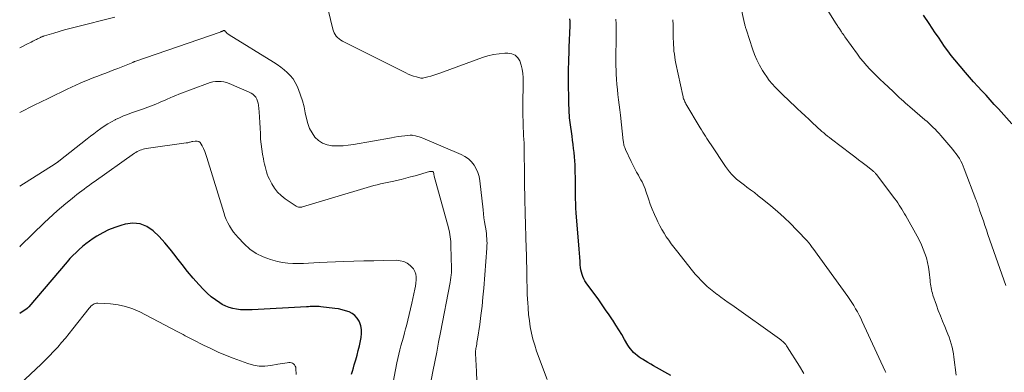
# Model space of a CAD drawing. Units: feet. Extents: x 1929997 to 1935026, y 549985 to 555000.
# Drawn here: x 1930000 to 1930184, y 551788 to 551853 of the extents above; entities that cross this region are included whole.
import ezdxf

# ---------------------------------------------------------------- set-up
doc = ezdxf.new("R2010")
doc.units = ezdxf.units.FT
doc.header["$LTSCALE"] = 100
doc.header["$MEASUREMENT"] = 0
doc.layers.add('CONTOUR INDEX', color=32, linetype='Continuous', lineweight=25)
doc.layers.add('CONTOUR INTERMEDIATE', color=40, linetype='Continuous', lineweight=15)

msp = doc.modelspace()

# ---------------------------------------------------------------- linework, layer by layer
at = {"layer": 'CONTOUR INDEX', "flags": 128}
for points, elevation in [([(1930184.92, 551833.94), (1930182.44, 551836.74), (1930181.68, 551837.59), (1930180.92, 551838.43), (1930180.14, 551839.27), (1930179.36, 551840.1), (1930178.59, 551840.93), (1930177.82, 551841.77), (1930177.07, 551842.63), (1930176.33, 551843.5), (1930174.32, 551845.9), (1930173.66, 551846.7), (1930173.03, 551847.52), (1930172.42, 551848.36), (1930171.83, 551849.21), (1930171.25, 551850.07), (1930170.67, 551850.93), (1930170.1, 551851.79), (1930169.52, 551852.65), (1930168.49, 551854.17)], 1040), ([(1930121.38, 551787.11), (1930118.15, 551788.93), (1930117.63, 551789.23), (1930117.11, 551789.53), (1930116.6, 551789.84), (1930116.09, 551790.14), (1930115.82, 551790.31), (1930115.45, 551790.55), (1930115.1, 551790.81), (1930114.77, 551791.09), (1930114.45, 551791.39), (1930114.15, 551791.72), (1930113.87, 551792.05), (1930113.62, 551792.41), (1930113.39, 551792.78), (1930112.77, 551793.83), (1930112.23, 551794.73), (1930111.68, 551795.62), (1930111.12, 551796.51), (1930110.55, 551797.39), (1930110.48, 551797.51), (1930109.86, 551798.44), (1930109.23, 551799.36), (1930108.59, 551800.27), (1930107.93, 551801.18), (1930105.62, 551804.36), (1930105.37, 551804.73), (1930105.15, 551805.12), (1930104.98, 551805.52), (1930104.83, 551805.94), (1930104.71, 551806.38), (1930104.61, 551806.81), (1930104.55, 551807.25), (1930104.5, 551807.7), (1930104.45, 551808.35), (1930104.4, 551809.12), (1930104.34, 551809.89), (1930104.28, 551810.66), (1930104.21, 551811.44), (1930103.79, 551816.57), (1930103.73, 551817.42), (1930103.69, 551818.27), (1930103.66, 551819.12), (1930103.64, 551819.98), (1930103.63, 551820.83), (1930103.62, 551821.69), (1930103.61, 551822.54), (1930103.6, 551823.4), (1930103.56, 551825.52), (1930103.54, 551826.3), (1930103.49, 551827.07), (1930103.43, 551827.84), (1930103.35, 551828.61), (1930103.25, 551829.38), (1930103.16, 551830.14), (1930103.06, 551830.91), (1930102.96, 551831.68), (1930102.62, 551834.21), (1930102.56, 551834.66), (1930102.51, 551835.11), (1930102.48, 551835.57), (1930102.44, 551836.02), (1930102.42, 551836.47), (1930102.4, 551836.92), (1930102.39, 551837.38), (1930102.38, 551837.83), (1930102.31, 551842.18), (1930102.3, 551842.54), (1930102.3, 551842.89), (1930102.3, 551843.24), (1930102.3, 551843.59), (1930102.31, 551843.95), (1930102.31, 551844.3), (1930102.32, 551844.65), (1930102.34, 551845.01), (1930102.36, 551845.61), (1930102.39, 551846.27), (1930102.41, 551846.92), (1930102.44, 551847.58), (1930102.46, 551848.23), (1930102.61, 551852.22), (1930102.61, 551852.64), (1930102.59, 551853.06), (1930102.53, 551853.48)], 1020), ([(1930061.84, 551787.37), (1930062.02, 551787.95), (1930062.2, 551788.54), (1930062.38, 551789.12), (1930062.64, 551790.01), (1930062.88, 551790.89), (1930063.11, 551791.78), (1930063.32, 551792.67), (1930063.65, 551794.19), (1930063.74, 551794.93), (1930063.73, 551795.66), (1930063.58, 551796.38), (1930063.33, 551797.08), (1930063.26, 551797.22), (1930062.91, 551797.78), (1930062.49, 551798.27), (1930061.97, 551798.65), (1930061.39, 551798.95), (1930060.74, 551799.17), (1930060.09, 551799.36), (1930059.42, 551799.5), (1930058.74, 551799.61), (1930056.14, 551799.91), (1930055.81, 551799.95), (1930055.48, 551799.97), (1930055.14, 551799.97), (1930054.81, 551799.96), (1930054.48, 551799.95), (1930054.14, 551799.93), (1930053.81, 551799.91), (1930053.48, 551799.9), (1930043.31, 551799.34), (1930042.59, 551799.32), (1930041.87, 551799.33), (1930041.15, 551799.37), (1930040.43, 551799.44), (1930039.73, 551799.57), (1930039.05, 551799.76), (1930038.4, 551800.03), (1930037.77, 551800.36), (1930037.3, 551800.64), (1930036.48, 551801.19), (1930035.69, 551801.78), (1930034.96, 551802.44), (1930034.26, 551803.13), (1930033.41, 551804.05), (1930032.33, 551805.26), (1930031.28, 551806.49), (1930030.27, 551807.76), (1930029.29, 551809.04), (1930029, 551809.45), (1930028.05, 551810.66), (1930027.06, 551811.84), (1930026, 551812.97), (1930024.91, 551814.05), (1930023.72, 551814.85), (1930022.46, 551815.37), (1930021.1, 551815.47), (1930019.68, 551815.3), (1930018.87, 551815.06), (1930017.71, 551814.67), (1930016.57, 551814.21), (1930015.47, 551813.66), (1930014.4, 551813.04), (1930013.69, 551812.59), (1930013.02, 551812.13), (1930012.35, 551811.65), (1930011.72, 551811.14), (1930011.1, 551810.6), (1930010.5, 551810.04), (1930009.92, 551809.46), (1930009.37, 551808.87), (1930008.83, 551808.25), (1930001.7, 551799.88), (1930001.61, 551799.77), (1930001.48, 551799.66), (1930001.46, 551799.65), (1930001.44, 551799.63), (1930001.42, 551799.62), (1930001.4, 551799.61), (1930000, 551798.64)], 1000)]:
    msp.add_lwpolyline(points, dxfattribs=dict(at, elevation=elevation))
at = {"layer": 'CONTOUR INTERMEDIATE', "flags": 128}
for points, elevation in [([(1930183.83, 551803.87), (1930180.5, 551813.39), (1930180.22, 551814.22), (1930179.93, 551815.05), (1930179.64, 551815.88), (1930179.35, 551816.71), (1930178.95, 551817.87), (1930178.87, 551818.12), (1930178.78, 551818.38), (1930178.7, 551818.63), (1930178.61, 551818.88), (1930178.53, 551819.13), (1930178.44, 551819.39), (1930178.35, 551819.64), (1930178.26, 551819.89), (1930176.09, 551825.6), (1930175.89, 551826.09), (1930175.68, 551826.56), (1930175.44, 551827.03), (1930175.18, 551827.48), (1930174.9, 551827.93), (1930174.6, 551828.36), (1930174.29, 551828.77), (1930173.96, 551829.18), (1930171.74, 551831.77), (1930171.39, 551832.17), (1930171.04, 551832.56), (1930170.67, 551832.94), (1930170.3, 551833.31), (1930169.92, 551833.67), (1930169.53, 551834.03), (1930169.14, 551834.38), (1930168.74, 551834.73), (1930165.92, 551837.13), (1930165.52, 551837.47), (1930165.13, 551837.82), (1930164.74, 551838.17), (1930164.35, 551838.52), (1930163.96, 551838.88), (1930163.58, 551839.24), (1930163.19, 551839.6), (1930162.81, 551839.96), (1930161.09, 551841.57), (1930160.43, 551842.2), (1930159.78, 551842.84), (1930159.13, 551843.48), (1930158.49, 551844.13), (1930157.87, 551844.8), (1930157.27, 551845.48), (1930156.7, 551846.2), (1930156.15, 551846.93), (1930153.84, 551850.17), (1930153.67, 551850.4), (1930153.51, 551850.64), (1930153.35, 551850.87), (1930153.19, 551851.11), (1930153.09, 551851.26), (1930152.98, 551851.42), (1930152.87, 551851.59), (1930152.76, 551851.76), (1930152.65, 551851.92), (1930152.54, 551852.09), (1930152.44, 551852.25), (1930152.33, 551852.42), (1930152.22, 551852.59), (1930146.74, 551861.34)], 1036), ([(1930174.6, 551787.21), (1930174.15, 551790.52), (1930174.05, 551791.15), (1930173.94, 551791.78), (1930173.8, 551792.4), (1930173.64, 551793.01), (1930173.45, 551793.62), (1930173.25, 551794.23), (1930173.03, 551794.82), (1930172.79, 551795.41), (1930172.44, 551796.22), (1930172.02, 551797.21), (1930171.62, 551798.21), (1930171.24, 551799.22), (1930170.88, 551800.23), (1930170.23, 551802.1), (1930170.13, 551802.43), (1930170.03, 551802.76), (1930169.96, 551803.1), (1930169.89, 551803.44), (1930169.84, 551803.79), (1930169.8, 551804.13), (1930169.75, 551804.47), (1930169.71, 551804.82), (1930169.54, 551806.41), (1930169.42, 551807.28), (1930169.25, 551808.15), (1930169.03, 551809), (1930168.76, 551809.84), (1930168.44, 551810.66), (1930168.1, 551811.47), (1930167.71, 551812.27), (1930167.3, 551813.05), (1930165.19, 551816.82), (1930164.95, 551817.23), (1930164.71, 551817.64), (1930164.47, 551818.05), (1930164.22, 551818.45), (1930163.96, 551818.85), (1930163.69, 551819.25), (1930163.42, 551819.63), (1930163.14, 551820.01), (1930159.72, 551824.52), (1930159.63, 551824.62), (1930159.55, 551824.73), (1930159.46, 551824.82), (1930159.36, 551824.92), (1930159.27, 551825.01), (1930159.17, 551825.1), (1930159.06, 551825.19), (1930158.96, 551825.27), (1930157.77, 551826.2), (1930157.06, 551826.75), (1930156.36, 551827.29), (1930155.65, 551827.83), (1930154.94, 551828.37), (1930151.33, 551831.11), (1930150.96, 551831.39), (1930150.6, 551831.67), (1930150.24, 551831.96), (1930149.89, 551832.26), (1930149.53, 551832.56), (1930149.19, 551832.86), (1930148.85, 551833.17), (1930148.51, 551833.49), (1930147.79, 551834.17), (1930147.09, 551834.82), (1930146.4, 551835.48), (1930145.7, 551836.13), (1930145, 551836.78), (1930143.11, 551838.54), (1930142.52, 551839.1), (1930141.94, 551839.66), (1930141.37, 551840.23), (1930140.8, 551840.81), (1930140.25, 551841.41), (1930139.74, 551842.03), (1930139.26, 551842.68), (1930138.82, 551843.35), (1930138.49, 551843.89), (1930137.93, 551844.86), (1930137.42, 551845.86), (1930136.99, 551846.89), (1930136.6, 551847.94), (1930135.46, 551851.41), (1930135.41, 551851.56), (1930135.37, 551851.71), (1930135.32, 551851.87), (1930135.28, 551852.02), (1930135.24, 551852.17), (1930135.2, 551852.33), (1930135.16, 551852.48), (1930135.13, 551852.64), (1930134.29, 551856.28)], 1032), ([(1930017.71, 551853.8), (1930010.36, 551851.97), (1930009.36, 551851.72), (1930008.36, 551851.45), (1930007.37, 551851.16), (1930006.38, 551850.87), (1930004.63, 551850.34), (1930004.51, 551850.3), (1930004.4, 551850.26), (1930004.29, 551850.22), (1930004.18, 551850.18), (1930004.07, 551850.13), (1930003.97, 551850.08), (1930003.86, 551850.03), (1930003.75, 551849.98), (1930003.63, 551849.92), (1930003.46, 551849.84), (1930003.29, 551849.76), (1930003.12, 551849.68), (1930002.95, 551849.6), (1930002.72, 551849.48), (1930002.43, 551849.34), (1930002.14, 551849.19), (1930001.86, 551849.05), (1930001.57, 551848.91), (1930000, 551848.12)], 1016), ([(1930098.3, 551786.38), (1930096.37, 551791.67), (1930096, 551792.77), (1930095.67, 551793.89), (1930095.41, 551795.02), (1930095.19, 551796.16), (1930095.02, 551797.31), (1930094.87, 551798.47), (1930094.77, 551799.62), (1930094.7, 551800.79), (1930094.68, 551801.2), (1930094.63, 551802.39), (1930094.59, 551803.59), (1930094.56, 551804.78), (1930094.53, 551805.97), (1930094.51, 551807.17), (1930094.49, 551808.36), (1930094.46, 551809.55), (1930094.43, 551810.75), (1930094.24, 551817.34), (1930094.24, 551817.63), (1930094.23, 551817.92), (1930094.21, 551818.21), (1930094.2, 551818.5), (1930094.19, 551818.79), (1930094.18, 551819.08), (1930094.17, 551819.37), (1930094.17, 551819.67), (1930094.15, 551820.43), (1930094.14, 551821.1), (1930094.13, 551821.78), (1930094.12, 551822.45), (1930094.11, 551823.12), (1930094.02, 551830.43), (1930094.02, 551830.52), (1930094.01, 551830.6), (1930094.01, 551830.69), (1930094, 551830.77), (1930093.99, 551830.86), (1930093.99, 551830.94), (1930093.98, 551831.02), (1930093.97, 551831.11), (1930093.96, 551831.22), (1930093.95, 551831.36), (1930093.94, 551831.5), (1930093.93, 551831.64), (1930093.92, 551831.78), (1930093.8, 551836.02), (1930093.8, 551836.09), (1930093.79, 551836.16), (1930093.79, 551836.23), (1930093.79, 551836.3), (1930093.79, 551836.37), (1930093.79, 551836.44), (1930093.79, 551836.52), (1930093.79, 551836.59), (1930093.84, 551842.56), (1930093.8, 551843.36), (1930093.69, 551844.14), (1930093.5, 551844.9), (1930093.24, 551845.66), (1930092.83, 551846.26), (1930092.34, 551846.73), (1930091.72, 551846.99), (1930091.01, 551847.11), (1930090.45, 551847.1), (1930089.38, 551847.02), (1930088.33, 551846.87), (1930087.29, 551846.62), (1930086.26, 551846.3), (1930078.29, 551843.37), (1930077.75, 551843.18), (1930077.2, 551843), (1930076.65, 551842.84), (1930076.09, 551842.69), (1930075.33, 551842.5), (1930075.15, 551842.47), (1930074.97, 551842.45), (1930074.8, 551842.47), (1930074.62, 551842.5), (1930073.94, 551842.68), (1930073.43, 551842.83), (1930072.93, 551843), (1930072.44, 551843.2), (1930071.96, 551843.43), (1930060.16, 551849.38), (1930059.84, 551849.56), (1930059.54, 551849.77), (1930059.26, 551850.02), (1930059.01, 551850.29), (1930058.79, 551850.59), (1930058.61, 551850.91), (1930058.47, 551851.24), (1930058.36, 551851.6), (1930057.5, 551855.17)], 1016), ([(1930146.18, 551787.48), (1930145.34, 551788.88), (1930143.09, 551792.45), (1930142.94, 551792.67), (1930142.79, 551792.87), (1930142.62, 551793.07), (1930142.45, 551793.26), (1930142.26, 551793.43), (1930142.07, 551793.6), (1930141.86, 551793.77), (1930141.66, 551793.92), (1930132.73, 551800.26), (1930132.06, 551800.73), (1930131.39, 551801.21), (1930130.73, 551801.69), (1930130.06, 551802.18), (1930130.02, 551802.21), (1930129.39, 551802.69), (1930128.77, 551803.19), (1930128.16, 551803.71), (1930127.58, 551804.25), (1930127.01, 551804.81), (1930126.46, 551805.39), (1930125.93, 551805.99), (1930125.42, 551806.6), (1930122.42, 551810.38), (1930121.93, 551811), (1930121.46, 551811.64), (1930120.99, 551812.29), (1930120.54, 551812.94), (1930120.11, 551813.61), (1930119.7, 551814.29), (1930119.32, 551814.99), (1930118.97, 551815.7), (1930118.75, 551816.15), (1930118.32, 551817.1), (1930117.92, 551818.06), (1930117.55, 551819.04), (1930117.2, 551820.02), (1930116.74, 551821.42), (1930116.58, 551821.86), (1930116.41, 551822.29), (1930116.22, 551822.72), (1930116.01, 551823.14), (1930115.79, 551823.56), (1930115.57, 551823.97), (1930115.34, 551824.38), (1930115.11, 551824.79), (1930115.01, 551824.96), (1930114.73, 551825.46), (1930114.46, 551825.96), (1930114.21, 551826.47), (1930113.96, 551826.98), (1930112.94, 551829.19), (1930112.85, 551829.39), (1930112.78, 551829.58), (1930112.71, 551829.79), (1930112.65, 551829.99), (1930112.61, 551830.19), (1930112.56, 551830.4), (1930112.53, 551830.61), (1930112.5, 551830.82), (1930111.97, 551835.59), (1930111.86, 551836.54), (1930111.75, 551837.49), (1930111.64, 551838.44), (1930111.52, 551839.4), (1930111.42, 551840.35), (1930111.33, 551841.3), (1930111.26, 551842.26), (1930111.2, 551843.21), (1930111.17, 551843.89), (1930111.13, 551844.8), (1930111.11, 551845.71), (1930111.12, 551846.61), (1930111.13, 551847.52), (1930111.14, 551847.7), (1930111.16, 551848.52), (1930111.18, 551849.33), (1930111.19, 551850.15), (1930111.2, 551850.97), (1930111.19, 551851.79), (1930111.16, 551852.6), (1930111.1, 551853.42)], 1024), ([(1930161.45, 551787.65), (1930161.39, 551787.79), (1930161.32, 551787.94), (1930157.07, 551797.14), (1930156.77, 551797.76), (1930156.47, 551798.36), (1930156.16, 551798.96), (1930155.83, 551799.55), (1930155.49, 551800.14), (1930155.13, 551800.71), (1930154.76, 551801.28), (1930154.37, 551801.83), (1930147.83, 551810.8), (1930147.79, 551810.85), (1930147.76, 551810.9), (1930147.72, 551810.95), (1930147.69, 551811), (1930147.66, 551811.06), (1930147.62, 551811.11), (1930147.59, 551811.16), (1930147.56, 551811.22), (1930147.52, 551811.29), (1930147.48, 551811.34), (1930147.44, 551811.4), (1930147.4, 551811.46), (1930147.29, 551811.59), (1930147.2, 551811.71), (1930147.1, 551811.83), (1930146.99, 551811.94), (1930146.89, 551812.06), (1930144.83, 551814.22), (1930143.67, 551815.38), (1930142.49, 551816.53), (1930141.26, 551817.62), (1930140.01, 551818.69), (1930138.38, 551820.03), (1930137.69, 551820.59), (1930136.98, 551821.15), (1930136.26, 551821.68), (1930135.54, 551822.2), (1930135.09, 551822.52), (1930134.59, 551822.89), (1930134.1, 551823.27), (1930133.63, 551823.68), (1930133.17, 551824.11), (1930132.74, 551824.56), (1930132.33, 551825.02), (1930131.94, 551825.51), (1930131.58, 551826.02), (1930128.87, 551830.08), (1930128.61, 551830.47), (1930128.35, 551830.86), (1930128.1, 551831.25), (1930127.84, 551831.65), (1930127.59, 551832.04), (1930127.34, 551832.44), (1930127.1, 551832.83), (1930126.86, 551833.23), (1930124.19, 551837.71), (1930124.09, 551837.89), (1930124, 551838.07), (1930123.91, 551838.25), (1930123.84, 551838.44), (1930123.77, 551838.63), (1930123.71, 551838.83), (1930123.66, 551839.02), (1930123.61, 551839.22), (1930122.33, 551845.22), (1930122.21, 551845.79), (1930122.12, 551846.36), (1930122.04, 551846.93), (1930121.97, 551847.51), (1930121.92, 551848.08), (1930121.88, 551848.66), (1930121.86, 551849.24), (1930121.84, 551849.82), (1930121.83, 551850.54), (1930121.82, 551851.47), (1930121.79, 551852.41), (1930121.74, 551853.35)], 1028), ([(1930085.21, 551786.06), (1930085.15, 551787.87), (1930084.99, 551791.19), (1930084.99, 551791.34), (1930084.99, 551791.48), (1930084.99, 551791.63), (1930084.99, 551791.77), (1930085.01, 551791.92), (1930085.02, 551792.06), (1930085.04, 551792.2), (1930085.07, 551792.35), (1930085.13, 551792.66), (1930085.19, 551792.95), (1930085.24, 551793.25), (1930085.29, 551793.55), (1930085.34, 551793.85), (1930085.75, 551796.62), (1930085.98, 551798.31), (1930086.19, 551800), (1930086.36, 551801.7), (1930086.51, 551803.4), (1930087.08, 551810.84), (1930087.11, 551811.29), (1930087.12, 551811.74), (1930087.11, 551812.19), (1930087.09, 551812.63), (1930087.05, 551813.08), (1930087.01, 551813.53), (1930086.95, 551813.97), (1930086.88, 551814.42), (1930086.78, 551815.01), (1930086.66, 551815.75), (1930086.55, 551816.49), (1930086.45, 551817.23), (1930086.37, 551817.98), (1930085.79, 551823.36), (1930085.65, 551824.14), (1930085.43, 551824.89), (1930085.11, 551825.6), (1930084.71, 551826.29), (1930084.2, 551826.9), (1930083.65, 551827.44), (1930083, 551827.88), (1930082.31, 551828.24), (1930075.17, 551831.28), (1930074.83, 551831.41), (1930074.48, 551831.53), (1930074.13, 551831.63), (1930073.77, 551831.72), (1930073.3, 551831.81), (1930073.17, 551831.83), (1930073.04, 551831.84), (1930072.91, 551831.84), (1930072.78, 551831.84), (1930071.78, 551831.73), (1930071.15, 551831.66), (1930070.53, 551831.58), (1930069.9, 551831.48), (1930069.28, 551831.38), (1930062.25, 551830.13), (1930061.26, 551829.99), (1930060.27, 551829.89), (1930059.27, 551829.85), (1930058.27, 551829.87), (1930058.21, 551829.87), (1930057.3, 551830.03), (1930056.45, 551830.34), (1930055.71, 551830.85), (1930055.04, 551831.49), (1930054.5, 551832.29), (1930054.04, 551833.12), (1930053.71, 551834.02), (1930053.45, 551834.95), (1930053.24, 551836.04), (1930053, 551837.14), (1930052.71, 551838.23), (1930052.35, 551839.3), (1930051.96, 551840.36), (1930051.71, 551840.97), (1930051.36, 551841.68), (1930050.95, 551842.35), (1930050.45, 551842.96), (1930049.89, 551843.52), (1930049.28, 551844.04), (1930048.65, 551844.53), (1930047.99, 551844.99), (1930047.32, 551845.43), (1930039.07, 551850.53), (1930038.97, 551850.59), (1930038.88, 551850.65), (1930038.79, 551850.72), (1930038.7, 551850.8), (1930038.62, 551850.87), (1930038.54, 551850.95), (1930038.46, 551851.03), (1930038.38, 551851.11), (1930038.21, 551851.29), (1930038.17, 551851.32), (1930038.13, 551851.34), (1930038.08, 551851.34), (1930038.04, 551851.33), (1930037.99, 551851.31), (1930037.93, 551851.29), (1930037.88, 551851.27), (1930037.84, 551851.24), (1930037.76, 551851.2), (1930037.67, 551851.16), (1930037.58, 551851.12), (1930037.49, 551851.08), (1930037.4, 551851.05), (1930021.48, 551845.55), (1930021.42, 551845.54), (1930021.37, 551845.52), (1930021.32, 551845.5), (1930021.27, 551845.48), (1930021.21, 551845.46), (1930021.16, 551845.44), (1930021.11, 551845.42), (1930021.06, 551845.4), (1930018.28, 551844.29), (1930017.54, 551843.99), (1930016.8, 551843.7), (1930016.05, 551843.42), (1930015.3, 551843.14), (1930014.55, 551842.85), (1930013.81, 551842.56), (1930013.07, 551842.27), (1930012.33, 551841.96), (1930012.13, 551841.88), (1930011.3, 551841.53), (1930010.47, 551841.16), (1930009.64, 551840.78), (1930008.83, 551840.39), (1930007.87, 551839.93), (1930006.58, 551839.3), (1930005.29, 551838.67), (1930004, 551838.04), (1930002.71, 551837.41), (1930000, 551836.09)], 1012), ([(1930076.31, 551784.29), (1930077.01, 551787.84), (1930077.37, 551789.66), (1930077.73, 551791.48), (1930078.08, 551793.3), (1930078.44, 551795.13), (1930080.23, 551804.43), (1930080.26, 551804.59), (1930080.29, 551804.74), (1930080.31, 551804.9), (1930080.33, 551805.05), (1930080.36, 551805.21), (1930080.38, 551805.36), (1930080.4, 551805.52), (1930080.42, 551805.67), (1930080.44, 551805.92), (1930080.47, 551806.19), (1930080.49, 551806.47), (1930080.5, 551806.75), (1930080.5, 551807.03), (1930080.4, 551811.23), (1930080.35, 551812.09), (1930080.26, 551812.94), (1930080.1, 551813.79), (1930079.91, 551814.62), (1930077.29, 551824.25), (1930077.26, 551824.36), (1930077.23, 551824.48), (1930077.2, 551824.59), (1930077.18, 551824.7), (1930077.13, 551824.89), (1930077.13, 551824.91), (1930077.12, 551824.93), (1930077.11, 551824.95), (1930077.1, 551824.96), (1930077.06, 551825.02), (1930077.01, 551825.06), (1930076.99, 551825.06), (1930076.81, 551825.09), (1930076.7, 551825.09), (1930076.6, 551825.09), (1930076.5, 551825.08), (1930076.39, 551825.06), (1930073.73, 551824.31), (1930072.86, 551824.07), (1930071.99, 551823.84), (1930071.12, 551823.63), (1930070.24, 551823.43), (1930069.73, 551823.32), (1930069.11, 551823.18), (1930068.48, 551823.04), (1930067.86, 551822.91), (1930067.23, 551822.77), (1930066.61, 551822.63), (1930065.99, 551822.48), (1930065.38, 551822.31), (1930064.76, 551822.13), (1930052.74, 551818.52), (1930052.59, 551818.48), (1930052.44, 551818.46), (1930052.28, 551818.45), (1930052.12, 551818.45), (1930051.96, 551818.47), (1930051.81, 551818.51), (1930051.67, 551818.57), (1930051.54, 551818.65), (1930049.48, 551820.02), (1930048.73, 551820.6), (1930048.05, 551821.26), (1930047.48, 551822.01), (1930046.98, 551822.82), (1930046.55, 551823.68), (1930046.34, 551824.12), (1930046.16, 551824.57), (1930046, 551825.04), (1930045.87, 551825.51), (1930045.75, 551825.99), (1930045.64, 551826.47), (1930045.54, 551826.95), (1930045.44, 551827.43), (1930045.28, 551828.3), (1930045.13, 551829.23), (1930045, 551830.15), (1930044.92, 551831.08), (1930044.87, 551832.02), (1930044.86, 551832.16), (1930044.82, 551833.17), (1930044.77, 551834.18), (1930044.7, 551835.19), (1930044.63, 551836.2), (1930044.53, 551837.44), (1930044.46, 551837.83), (1930044.36, 551838.21), (1930044.2, 551838.57), (1930043.99, 551838.91), (1930043.73, 551839.21), (1930043.45, 551839.48), (1930043.13, 551839.69), (1930042.78, 551839.88), (1930039.04, 551841.46), (1930038.56, 551841.63), (1930038.06, 551841.76), (1930037.56, 551841.83), (1930037.04, 551841.86), (1930036.53, 551841.83), (1930036.02, 551841.76), (1930035.52, 551841.64), (1930035.03, 551841.49), (1930029.67, 551839.46), (1930029.13, 551839.25), (1930028.59, 551839.03), (1930028.06, 551838.8), (1930027.52, 551838.56), (1930026.99, 551838.32), (1930026.46, 551838.09), (1930025.92, 551837.86), (1930025.38, 551837.64), (1930023.86, 551837.05), (1930023.11, 551836.76), (1930022.36, 551836.49), (1930021.6, 551836.23), (1930020.84, 551835.98), (1930020.09, 551835.72), (1930019.34, 551835.43), (1930018.61, 551835.11), (1930017.89, 551834.77), (1930017.81, 551834.73), (1930017.11, 551834.35), (1930016.42, 551833.95), (1930015.75, 551833.52), (1930015.1, 551833.07), (1930014.46, 551832.6), (1930013.82, 551832.12), (1930013.18, 551831.64), (1930012.55, 551831.15), (1930007.3, 551827.03), (1930007.23, 551826.97), (1930007.16, 551826.92), (1930007.1, 551826.87), (1930007.03, 551826.82), (1930006.97, 551826.79), (1930006.88, 551826.72), (1930006.78, 551826.65), (1930006.68, 551826.59), (1930006.59, 551826.53), (1930000, 551822.35)], 1008), ([(1930069.35, 551784.56), (1930070.31, 551789.48), (1930070.48, 551790.28), (1930070.66, 551791.08), (1930070.86, 551791.87), (1930071.08, 551792.66), (1930071.3, 551793.45), (1930071.52, 551794.24), (1930071.74, 551795.03), (1930071.95, 551795.82), (1930072.09, 551796.34), (1930072.37, 551797.39), (1930072.63, 551798.45), (1930072.88, 551799.5), (1930073.12, 551800.57), (1930073.68, 551803.21), (1930073.78, 551803.77), (1930073.86, 551804.33), (1930073.9, 551804.9), (1930073.91, 551805.46), (1930073.84, 551806), (1930073.68, 551806.5), (1930073.41, 551806.95), (1930073.05, 551807.36), (1930072.79, 551807.59), (1930072.2, 551808), (1930071.58, 551808.32), (1930070.9, 551808.49), (1930070.18, 551808.56), (1930067.91, 551808.53), (1930066.03, 551808.49), (1930064.15, 551808.45), (1930062.27, 551808.39), (1930060.39, 551808.31), (1930055.82, 551808.12), (1930054.84, 551808.08), (1930053.86, 551808.03), (1930052.88, 551807.99), (1930051.9, 551807.94), (1930050.93, 551807.94), (1930049.96, 551808), (1930049, 551808.15), (1930048.05, 551808.36), (1930046.76, 551808.71), (1930045.39, 551809.2), (1930044.1, 551809.83), (1930042.93, 551810.66), (1930041.84, 551811.63), (1930040.73, 551812.79), (1930040.28, 551813.29), (1930039.85, 551813.82), (1930039.47, 551814.38), (1930039.12, 551814.96), (1930038.8, 551815.56), (1930038.52, 551816.17), (1930038.27, 551816.8), (1930038.05, 551817.45), (1930034.9, 551827.72), (1930034.71, 551828.27), (1930034.51, 551828.81), (1930034.27, 551829.34), (1930034.02, 551829.86), (1930033.84, 551830.19), (1930033.62, 551830.46), (1930033.37, 551830.66), (1930033.06, 551830.74), (1930032.71, 551830.75), (1930032.25, 551830.67), (1930032.1, 551830.65), (1930031.95, 551830.61), (1930031.8, 551830.57), (1930031.65, 551830.53), (1930031.51, 551830.49), (1930031.36, 551830.45), (1930031.21, 551830.42), (1930031.06, 551830.4), (1930023.58, 551829.35), (1930023.29, 551829.3), (1930023, 551829.23), (1930022.72, 551829.15), (1930022.45, 551829.05), (1930022.18, 551828.93), (1930021.92, 551828.8), (1930021.67, 551828.65), (1930021.42, 551828.49), (1930013.86, 551823.16), (1930013.4, 551822.83), (1930012.94, 551822.5), (1930012.48, 551822.17), (1930012.02, 551821.83), (1930011.57, 551821.49), (1930011.12, 551821.15), (1930010.67, 551820.8), (1930010.23, 551820.45), (1930009.45, 551819.83), (1930008.63, 551819.16), (1930007.81, 551818.48), (1930007.01, 551817.78), (1930006.23, 551817.07), (1930005.38, 551816.29), (1930004.62, 551815.58), (1930003.87, 551814.87), (1930003.13, 551814.15), (1930002.39, 551813.42), (1930001.66, 551812.7), (1930000.92, 551811.97), (1930000.18, 551811.25), (1930000, 551811.08)], 1004), ([(1930051.52, 551787.33), (1930051.49, 551788.39), (1930051.45, 551788.64), (1930051.37, 551788.87), (1930051.24, 551789.08), (1930051.07, 551789.26), (1930050.86, 551789.4), (1930050.64, 551789.5), (1930050.4, 551789.53), (1930050.15, 551789.53), (1930049.83, 551789.49), (1930049.41, 551789.43), (1930048.99, 551789.36), (1930048.57, 551789.29), (1930048.15, 551789.22), (1930046.79, 551788.98), (1930045.7, 551788.87), (1930044.62, 551788.88), (1930043.56, 551789.06), (1930042.51, 551789.36), (1930039.78, 551790.37), (1930038.38, 551790.92), (1930037, 551791.49), (1930035.63, 551792.12), (1930034.28, 551792.77), (1930032.35, 551793.74), (1930031.97, 551793.94), (1930031.6, 551794.13), (1930031.22, 551794.33), (1930030.85, 551794.53), (1930030.48, 551794.73), (1930030.1, 551794.93), (1930029.73, 551795.13), (1930029.35, 551795.33), (1930022.37, 551798.95), (1930021.07, 551799.52), (1930019.74, 551799.98), (1930018.36, 551800.28), (1930016.95, 551800.45), (1930014.59, 551800.6), (1930014.34, 551800.59), (1930014.11, 551800.55), (1930013.89, 551800.46), (1930013.68, 551800.34), (1930013.48, 551800.18), (1930013.29, 551800.02), (1930013.12, 551799.84), (1930012.96, 551799.65), (1930009.92, 551795.81), (1930009.22, 551794.95), (1930008.52, 551794.09), (1930007.8, 551793.25), (1930007.08, 551792.42), (1930006.33, 551791.6), (1930005.57, 551790.79), (1930004.79, 551790.01), (1930003.99, 551789.24), (1930000, 551785.52)], 996)]:
    msp.add_lwpolyline(points, dxfattribs=dict(at, elevation=elevation))

doc.saveas('drawing.dxf')
